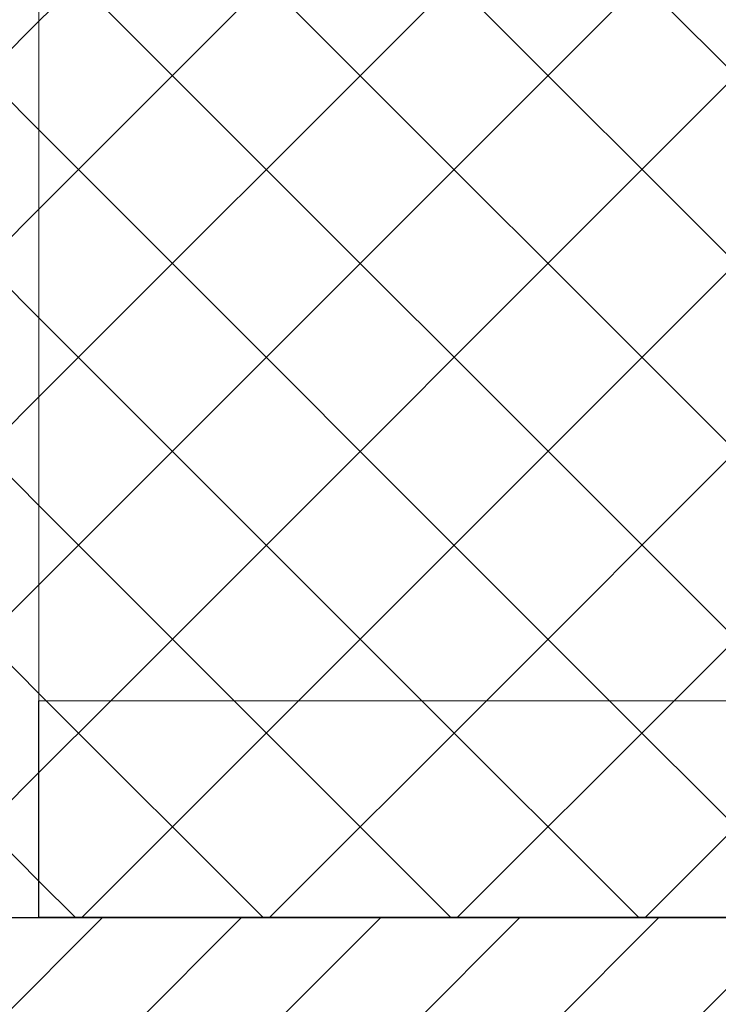
# Model space of a CAD drawing. Units: millimetres. Extents: x -7905 to -2422, y -13001 to -805.
# Drawn here: x -4644 to -4621, y -3294 to -3262 of the extents above; entities that cross this region are included whole.
import ezdxf

# ---------------------------------------------------------------- set-up
doc = ezdxf.new("R2010")
doc.units = ezdxf.units.MM
doc.layers.add('Door-Hatch_Deko', color=5, linetype='Continuous')
pattern_1 = [(135, (-6017.9913, -2685.068), (-3.030836, -3.030836), []), (225, (-6017.9913, -2685.068), (3.030836, -3.030836), [])]

msp = doc.modelspace()

# ---------------------------------------------------------------- hatches: boundary and pattern name
h = msp.add_hatch()
h.set_pattern_fill('ANSI31', color=256)
h.set_pattern_definition([(45, (-4586.1253, -3334.8216), (-2.24506, 2.24506), [])])
h.paths.add_polyline_path([(-4521.843, -3291.13), (-4521.843, -3306.13), (-4667.376, -3306.13), (-4667.376, -3291.13)])
at = {"layer": 'Door-Hatch_Deko', "true_color": 0xcccccc}
h = msp.add_hatch(dxfattribs=at)
h.set_pattern_fill('ANSI37', color=254, scale=1.35, angle=90)
h.set_pattern_definition(pattern_1)
h.paths.add_polyline_path([(-4643.266, -3260.679), (-4643.266, -3272.63), (-4643.266, -3276.13), (-4643.266, -3291.13), (-4653.248, -3291.13), (-4653.248, -3202.562), (-4643.266, -3202.562)])
h = msp.add_hatch(dxfattribs=at)
h.set_pattern_fill('ANSI37', color=254, scale=1.35, angle=90)
h.set_pattern_definition(pattern_1)
h.paths.add_polyline_path([(-4601.109, -3284.13), (-4643.266, -3284.13)], flags=17)
edge = h.paths.add_edge_path()
edge.add_line((-4643.266, -3254.13), (-4601.109, -3254.13))
edge.add_line((-4601.109, -3254.13), (-4601.109, -3284.13))
edge.add_line((-4643.266, -3284.13), (-4643.266, -3254.13))
h = msp.add_hatch(dxfattribs=at)
h.set_pattern_fill('ANSI37', color=254, scale=1.35, angle=90)
h.set_pattern_definition(pattern_1)
h.paths.add_polyline_path([(-4601.109, -3284.13), (-4643.266, -3284.13)])
edge = h.paths.add_edge_path()
edge.add_line((-4601.109, -3284.13), (-4601.109, -3288.13))
edge.add_line((-4601.109, -3288.13), (-4604.248, -3288.13))
edge.add_line((-4604.248, -3288.13), (-4604.248, -3291.13))
edge.add_line((-4604.248, -3291.13), (-4643.266, -3291.13))
edge.add_line((-4643.266, -3291.13), (-4643.266, -3284.13))

# ---------------------------------------------------------------- linework, layer by layer
at = {"lineweight": 0}
msp.add_line((-4643.266, -3284.13, 0), (-4643.266, -3254.13, 0), dxfattribs=at)
msp.add_line((-4667.376, -3291.13, 0), (-4521.843, -3291.13, 0))
at = {"lineweight": 0, "elevation": 0}
for points in [[(-4653.248, -3202.562), (-4653.248, -3291.13), (-4643.266, -3291.13), (-4643.266, -3202.562)], [(-4604.248, -3291.13), (-4643.266, -3291.13), (-4643.266, -3284.13)]]:
    msp.add_lwpolyline(points, dxfattribs=at)
msp.add_lwpolyline([(-4601.109, -3284.13), (-4643.266, -3284.13)], close=True, dxfattribs=at)
at = {"layer": 'Door-Hatch_Deko'}
for p, q in [((-4643.266, -3291.13, 0), (-4643.266, -3284.13, 0)), ((-4543.23, -3291.13, 0), (-4643.266, -3291.13, 0))]:
    msp.add_line(p, q, dxfattribs=at)

doc.saveas('drawing.dxf')
